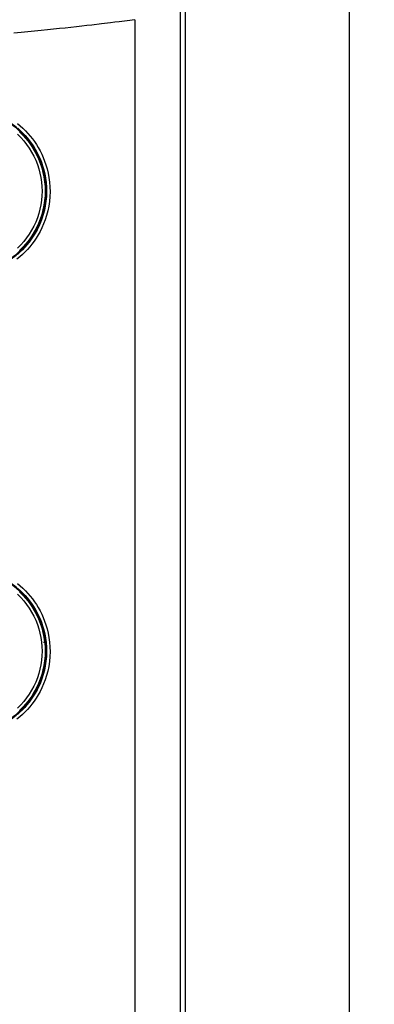
# Model space of a CAD drawing. Units: millimetres. Extents: x 63 to 223, y -67 to 304.
# Drawn here: x 201 to 223, y -2 to 58 of the extents above; entities that cross this region are included whole.
import ezdxf

# ---------------------------------------------------------------- set-up
doc = ezdxf.new("R2010")
doc.units = ezdxf.units.MM
doc.header["$LTSCALE"] = 16.335
doc.layers.get('0').update_dxf_attribs({"linetype": 'CONTINUOUS'})
for name, color, linetype in [('DRAFT', 7, 'CONTINUOUS'), ('RACCORDO', 7, 'CONTINUOUS'), ('SMUSSO', 7, 'CONTINUOUS')]:
    doc.layers.add(name, color=color, linetype=linetype)
doc.styles.get("Standard").update_dxf_attribs({"font": 'txt', "width": 0.8})
doc.dimstyles.new('DIMSTYLE_1', dxfattribs={"dimtxt": 3, "dimasz": 3, "dimexe": 1.5, "dimexo": 0.5, "dimgap": 0.75, "dimtad": 1, "dimdec": 1, "dimtxsty": 'STANDARD', "dimblk": '_FILLED', "dimblk1": '_FILLED', "dimblk2": '_FILLED', "dimcen": 0.09, "dimadec": 0, "dimazin": 0, "dimtfac": 1, "dimtdec": 1, "dimtofl": 0, "dimtmove": 0, "dimatfit": 3, "dimldrblk": '_FILLED', "dimfxl": 1, "dimtolj": 1, "dimarcsym": 0})

# ---------------------------------------------------------------- blocks, each defined once
blk = doc.blocks.new('_FILLED')
at = {"color": 0, "linetype": 'BYBLOCK'}
blk.add_solid([(0, 0), (-1, 0.317), (-1, -0.317)], dxfattribs=at)
blk = doc.blocks.new('*D0')
at = {"color": 7, "linetype": 'CONTINUOUS'}
for p, q in [((184.342, 289.951), (222.828, 289.951)), ((221.328, 289.951), (221.328, 111.575)), ((221.328, -66.801), (221.328, 111.575)), ((184.404, -66.801), (222.828, -66.801))]:
    blk.add_line(p, q, dxfattribs=at)
at = {"color": 7, "linetype": 'CONTINUOUS', "xscale": 3, "yscale": 3, "zscale": 3}
for p, rotation in [((221.328, 289.951), 90), ((221.328, -66.801), 270)]:
    blk.add_blockref('_FILLED', p, dxfattribs=dict(at, rotation=rotation))
at = {"color": 7, "linetype": 'CONTINUOUS', "insert": (217.578, 111.575), "char_height": 3, "width": 10.71429, "attachment_point": 2, "rotation": 90, "line_spacing_factor": 0.9}
blk.add_mtext('356,8', dxfattribs=at)

msp = doc.modelspace()

# ---------------------------------------------------------------- linework, layer by layer
at = {"color": 253, "linetype": 'CONTINUOUS'}
for p, q in [((202.11, 44.534), (202.077, 44.532)), ((202.11, 16.534), (202.077, 16.532))]:
    msp.add_line(p, q, dxfattribs=at)
at = {"color": 7, "linetype": 'CONTINUOUS'}
for centre, radius, start, end in [((197.828, 47.199), 5.05, 270, 90), ((200.678, 50.322), 1.4, 344.52763, 345.87225), ((200.678, 50.322), 1.9, 330.95782, 331.87943), ((200.678, 44.477), 1.9, 21.21699, 22.49719), ((200.678, 44.477), 1.4, 0.19387, 2.28047), ((197.828, 19.199), 5.05, 270, 90), ((200.678, 22.322), 1.4, 344.52763, 345.87225), ((200.678, 22.322), 1.9, 330.95782, 331.87943), ((200.678, 16.477), 1.9, 21.21699, 22.49719), ((200.678, 16.477), 1.4, 0.19387, 2.28047)]:
    msp.add_arc(centre, radius, start, end, dxfattribs=at)
at = {"layer": 'DRAFT', "color": 7, "linetype": 'CONTINUOUS'}
for p, q in [((201.417, 50.68), (201.417, 50.742)), ((201.428, 50.699), (201.417, 50.68)), ((201.428, 50.731), (201.428, 50.699)), ((202.577, 48.899), (202.55, 48.899)), ((202.628, 48.667), (202.628, 48.767)), ((202.811, 47.799), (202.839, 47.799)), ((202.819, 47.724), (202.85, 47.724)), ((202.867, 46.999), (202.843, 46.999)), ((202.871, 47.074), (202.847, 47.074)), ((202.628, 45.632), (202.628, 45.732)), ((202.577, 45.499), (202.55, 45.499)), ((201.417, 43.719), (201.428, 43.699)), ((201.417, 43.657), (201.417, 43.719)), ((201.428, 43.699), (201.428, 43.667)), ((201.417, 22.68), (201.417, 22.742)), ((201.428, 22.699), (201.417, 22.68)), ((201.428, 22.731), (201.428, 22.699)), ((202.577, 20.899), (202.55, 20.899)), ((202.628, 20.667), (202.628, 20.767)), ((202.811, 19.799), (202.839, 19.799)), ((202.867, 18.999), (202.843, 18.999)), ((202.577, 17.499), (202.55, 17.499)), ((202.628, 17.632), (202.628, 17.732)), ((201.417, 15.719), (201.428, 15.699)), ((201.417, 15.657), (201.417, 15.719)), ((201.428, 15.699), (201.428, 15.667))]:
    msp.add_line(p, q, dxfattribs=at)
for centre, radius, start, end in [((197.828, 47.199), 5, 44.11817, 90), ((197.828, 47.199), 5.021, 315.80705, 44.19295), ((197.828, 47.199), 5, 270, 315.88183), ((197.828, 19.199), 5, 44.11817, 90), ((197.828, 19.199), 5.021, 315.80705, 44.19295), ((197.828, 19.199), 5, 270, 315.88183)]:
    msp.add_arc(centre, radius, start, end, dxfattribs=at)
at = {"layer": 'RACCORDO', "color": 7, "linetype": 'CONTINUOUS'}
for p, q in [((211.328, -62.032), (211.328, 283.626)), ((202.478, 49.089), (202.478, 49.158)), ((202.478, 45.241), (202.478, 45.31)), ((202.478, 21.089), (202.478, 21.158)), ((202.478, 17.241), (202.478, 17.31))]:
    msp.add_line(p, q, dxfattribs=at)
at = {"layer": 'RACCORDO', "color": 253, "linetype": 'CONTINUOUS'}
for p, q in [((211.01, 267.98), (211.01, -61.715)), ((208.247, 57.635), (207.785, 57.575)), ((208.247, 57.635), (208.247, -61.714)), ((206.772, 57.447), (206.221, 57.38))]:
    msp.add_line(p, q, dxfattribs=at)
for points in [[(207.785, 57.575), (207.293, 57.512), (207.037, 57.48), (206.772, 57.447)], [(206.221, 57.38), (205.636, 57.31), (205.331, 57.275), (205.018, 57.239), (204.695, 57.203), (204.363, 57.166), (204.022, 57.129), (203.67, 57.091), (203.308, 57.054), (202.935, 57.015), (202.551, 56.977), (202.156, 56.938), (201.749, 56.899), (201.33, 56.86), (200.898, 56.82)], [(201.104, 51.318), (201.277, 51.175), (201.442, 51.026), (201.599, 50.872), (201.747, 50.714), (201.886, 50.552), (202.019, 50.385), (202.145, 50.213), (202.263, 50.036), (202.376, 49.852), (202.483, 49.66), (202.584, 49.46), (202.678, 49.251), (202.765, 49.03), (202.845, 48.8), (202.916, 48.557), (202.977, 48.299), (203.029, 48.029), (203.065, 47.75), (203.087, 47.461), (203.093, 47.164), (203.084, 46.868), (203.056, 46.572), (203.012, 46.277), (202.954, 45.993), (202.882, 45.719), (202.796, 45.456), (202.702, 45.206), (202.6, 44.972), (202.489, 44.751), (202.373, 44.542), (202.252, 44.344), (202.124, 44.157), (201.992, 43.978), (201.855, 43.808), (201.712, 43.646), (201.563, 43.491), (201.408, 43.341), (201.247, 43.197), (201.078, 43.06)], [(201.136, 51.023), (201.294, 50.88), (201.445, 50.732), (201.587, 50.58), (201.721, 50.425), (201.849, 50.264), (201.969, 50.098), (202.083, 49.928), (202.192, 49.751), (202.295, 49.566), (202.391, 49.374), (202.482, 49.172), (202.566, 48.961), (202.642, 48.739), (202.711, 48.505), (202.77, 48.257), (202.819, 47.997), (202.854, 47.729), (202.876, 47.451), (202.882, 47.166), (202.872, 46.88), (202.846, 46.595), (202.804, 46.313), (202.747, 46.039), (202.678, 45.775), (202.596, 45.522), (202.505, 45.282), (202.406, 45.057), (202.301, 44.845), (202.189, 44.643), (202.072, 44.453), (201.95, 44.273), (201.822, 44.101), (201.69, 43.937), (201.553, 43.782), (201.41, 43.632), (201.261, 43.488), (201.106, 43.35)], [(201.113, 50.665), (201.309, 50.468), (201.493, 50.262), (201.665, 50.044), (201.825, 49.817), (201.97, 49.581), (202.101, 49.338), (202.219, 49.086), (202.321, 48.829), (202.408, 48.566), (202.48, 48.297), (202.536, 48.026), (202.576, 47.753), (202.601, 47.476), (202.609, 47.199), (202.601, 46.923), (202.576, 46.646), (202.536, 46.372), (202.48, 46.101), (202.408, 45.833), (202.321, 45.57), (202.219, 45.313), (202.101, 45.061), (201.97, 44.818), (201.825, 44.582), (201.665, 44.354), (201.493, 44.137), (201.309, 43.93), (201.112, 43.734)], [(201.104, 23.318), (201.277, 23.175), (201.442, 23.026), (201.599, 22.872), (201.747, 22.714), (201.886, 22.552), (202.019, 22.385), (202.145, 22.213), (202.263, 22.036), (202.376, 21.852), (202.483, 21.66), (202.584, 21.46), (202.678, 21.251), (202.765, 21.03), (202.845, 20.8), (202.916, 20.557), (202.977, 20.299), (203.029, 20.029), (203.065, 19.75), (203.087, 19.461), (203.093, 19.164), (203.084, 18.868), (203.056, 18.572), (203.012, 18.277), (202.954, 17.993), (202.882, 17.719), (202.796, 17.456), (202.702, 17.206), (202.6, 16.972), (202.489, 16.751), (202.373, 16.542), (202.252, 16.344), (202.124, 16.157), (201.992, 15.978), (201.855, 15.808), (201.712, 15.646), (201.563, 15.491), (201.408, 15.341), (201.247, 15.197), (201.078, 15.06)], [(201.136, 23.023), (201.294, 22.88), (201.445, 22.732), (201.587, 22.58), (201.721, 22.425), (201.849, 22.264), (201.969, 22.098), (202.083, 21.928), (202.192, 21.751), (202.295, 21.566), (202.391, 21.374), (202.482, 21.172), (202.566, 20.961), (202.642, 20.739), (202.711, 20.505), (202.77, 20.257), (202.819, 19.997), (202.854, 19.729), (202.876, 19.451), (202.882, 19.166), (202.872, 18.88), (202.846, 18.595), (202.804, 18.313), (202.747, 18.039), (202.678, 17.775), (202.596, 17.522), (202.505, 17.282), (202.406, 17.057), (202.301, 16.845), (202.189, 16.643), (202.072, 16.453), (201.95, 16.273), (201.822, 16.101), (201.69, 15.937), (201.553, 15.782), (201.41, 15.632), (201.261, 15.488), (201.106, 15.35)], [(201.113, 22.665), (201.309, 22.468), (201.493, 22.262), (201.665, 22.044), (201.825, 21.817), (201.97, 21.581), (202.101, 21.338), (202.219, 21.086), (202.321, 20.829), (202.408, 20.566), (202.48, 20.297), (202.536, 20.026), (202.576, 19.753), (202.601, 19.476), (202.609, 19.199), (202.601, 18.923), (202.576, 18.646), (202.536, 18.372), (202.48, 18.101), (202.408, 17.833), (202.321, 17.57), (202.219, 17.313), (202.101, 17.061), (201.97, 16.818), (201.825, 16.582), (201.665, 16.354), (201.493, 16.137), (201.309, 15.93), (201.112, 15.734)]]:
    msp.add_lwpolyline(points, dxfattribs=at)
at = {"layer": 'RACCORDO', "color": 7, "linetype": 'CONTINUOUS'}
for points in [[(201.24, 50.81), (201.444, 50.606), (201.636, 50.39), (201.815, 50.163), (201.98, 49.927), (202.132, 49.681), (202.269, 49.427), (202.391, 49.165), (202.498, 48.897), (202.588, 48.623), (202.663, 48.344), (202.721, 48.061), (202.763, 47.775), (202.788, 47.488), (202.797, 47.199), (202.788, 46.911), (202.763, 46.623), (202.721, 46.338), (202.663, 46.055), (202.588, 45.776), (202.498, 45.502), (202.391, 45.234), (202.269, 44.972), (202.132, 44.718), (201.98, 44.472), (201.815, 44.236), (201.636, 44.009), (201.444, 43.793), (201.24, 43.589)], [(201.24, 22.81), (201.444, 22.606), (201.636, 22.39), (201.815, 22.163), (201.98, 21.927), (202.132, 21.681), (202.269, 21.427), (202.391, 21.165), (202.498, 20.897), (202.588, 20.623), (202.663, 20.344), (202.721, 20.061), (202.763, 19.775), (202.788, 19.488), (202.797, 19.199), (202.788, 18.911), (202.763, 18.623), (202.721, 18.338), (202.663, 18.055), (202.588, 17.776), (202.498, 17.502), (202.391, 17.234), (202.269, 16.972), (202.132, 16.718), (201.98, 16.472), (201.815, 16.236), (201.636, 16.009), (201.444, 15.793), (201.24, 15.589)]]:
    msp.add_lwpolyline(points, dxfattribs=at)
at = {"layer": 'SMUSSO', "color": 7, "linetype": 'CONTINUOUS'}
for p, q in [((202.767, 19.728), (202.698, 19.729)), ((202.85, 19.727), (202.819, 19.727)), ((202.871, 19.072), (202.847, 19.072))]:
    msp.add_line(p, q, dxfattribs=at)

# ---------------------------------------------------------------- dimensions: what is measured, and where the dimension line sits
at = {"color": 7, "linetype": 'CONTINUOUS'}
dim = msp.add_linear_dim(base=(221.328, -66.801), p1=(183.842, 289.951), p2=(183.904, -66.801), angle=270, dimstyle='DIMSTYLE_1', dxfattribs=at)
dim.commit()
dim.dimension.update_dxf_attribs({"geometry": '*D0', "text_midpoint": (221.328, 111.575), "dimtype": 160})

doc.saveas('drawing.dxf')
